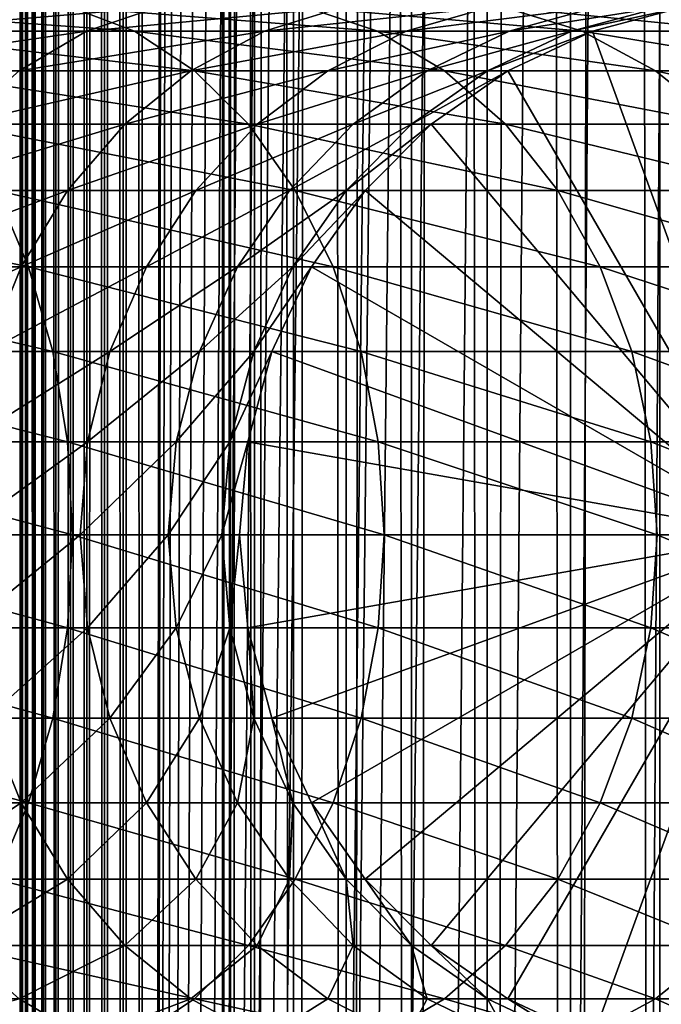
# Model space of a CAD drawing. Extents: x 0 to 650, y 0 to 1568.
# Drawn here: x 610 to 624, y 246 to 267 of the extents above; entities that cross this region are included whole.
import ezdxf

# ---------------------------------------------------------------- set-up
doc = ezdxf.new("R2010")
doc.units = 0
doc.header["$MEASUREMENT"] = 0

msp = doc.modelspace()

# ---------------------------------------------------------------- linework, layer by layer
for points in [[(610.430786, 1.500051, 63.541111), (610.430786, 1566.5, 63.541111), (610.400024, 1566.5, 63.150024)], [(610.430786, 1.500051, 63.541111), (610.400024, 1566.5, 63.150024), (610.400024, 1.500051, 63.150024)], [(610.400024, 1566.5, 38.150024), (610.400024, 1.500051, 38.150024), (610.400024, 1566.5, 63.150024)], [(610.400024, 1566.5, 63.150024), (610.400024, 1.500051, 38.150024), (610.400024, 1.500051, 63.150024)], [(610.400024, 1.500051, 38.150024), (610.400024, 1566.5, 38.150024), (610.430786, 1566.5, 37.758938)], [(610.400024, 1.500051, 38.150024), (610.430786, 1566.5, 37.758938), (610.430786, 1.500051, 37.758938)], [(610.522339, 1.500051, 63.922565), (610.522339, 1566.5, 63.922565), (610.430786, 1566.5, 63.541111)], [(610.522339, 1.500051, 63.922565), (610.430786, 1566.5, 63.541111), (610.430786, 1.500051, 63.541111)], [(610.430786, 1.500051, 37.758938), (610.430786, 1566.5, 37.758938), (610.522339, 1566.5, 37.37748)], [(610.430786, 1.500051, 37.758938), (610.522339, 1566.5, 37.37748), (610.522339, 1.500051, 37.37748)], [(610.672485, 1.500051, 64.284996), (610.672485, 1566.5, 64.284996), (610.522339, 1566.5, 63.922565)], [(610.672485, 1.500051, 64.284996), (610.522339, 1566.5, 63.922565), (610.522339, 1.500051, 63.922565)], [(610.522339, 1.500051, 37.37748), (610.522339, 1566.5, 37.37748), (610.672485, 1566.5, 37.015045)], [(610.522339, 1.500051, 37.37748), (610.672485, 1566.5, 37.015045), (610.672485, 1.500051, 37.015045)], [(610.877441, 1.500051, 64.619484), (610.877441, 1566.5, 64.619484), (610.672485, 1566.5, 64.284996)], [(610.877441, 1.500051, 64.619484), (610.672485, 1566.5, 64.284996), (610.672485, 1.500051, 64.284996)], [(610.672485, 1.500051, 37.015045), (610.672485, 1566.5, 37.015045), (610.877441, 1566.5, 36.680561)], [(610.672485, 1.500051, 37.015045), (610.877441, 1566.5, 36.680561), (610.877441, 1.500051, 36.680561)], [(611.132202, 1.500051, 64.917793), (611.132202, 1566.5, 64.917793), (610.877441, 1566.5, 64.619484)], [(611.132202, 1.500051, 64.917793), (610.877441, 1566.5, 64.619484), (610.877441, 1.500051, 64.619484)], [(610.877441, 1.500051, 36.680561), (610.877441, 1566.5, 36.680561), (611.132202, 1566.5, 36.382256)], [(610.877441, 1.500051, 36.680561), (611.132202, 1566.5, 36.382256), (611.132202, 1.500051, 36.382256)], [(611.430542, 1.500051, 65.172569), (611.430542, 1566.5, 65.172569), (611.132202, 1566.5, 64.917793)], [(611.430542, 1.500051, 65.172569), (611.132202, 1566.5, 64.917793), (611.132202, 1.500051, 64.917793)], [(611.132202, 1.500051, 36.382256), (611.132202, 1566.5, 36.382256), (611.430542, 1566.5, 36.127483)], [(611.132202, 1.500051, 36.382256), (611.430542, 1566.5, 36.127483), (611.430542, 1.500051, 36.127483)], [(611.765015, 1.500051, 65.377541), (611.765015, 1566.5, 65.377541), (611.430542, 1566.5, 65.172569)], [(611.765015, 1.500051, 65.377541), (611.430542, 1566.5, 65.172569), (611.430542, 1.500051, 65.172569)], [(611.430542, 1.500051, 36.127483), (611.430542, 1566.5, 36.127483), (611.765015, 1566.5, 35.922508)], [(611.430542, 1.500051, 36.127483), (611.765015, 1566.5, 35.922508), (611.765015, 1.500051, 35.922508)], [(612.127441, 1.500051, 65.527664), (612.127441, 1566.5, 65.527664), (611.765015, 1566.5, 65.377541)], [(612.127441, 1.500051, 65.527664), (611.765015, 1566.5, 65.377541), (611.765015, 1.500051, 65.377541)], [(611.765015, 1.500051, 35.922508), (611.765015, 1566.5, 35.922508), (612.127441, 1566.5, 35.772381)], [(611.765015, 1.500051, 35.922508), (612.127441, 1566.5, 35.772381), (612.127441, 1.500051, 35.772381)], [(612.508911, 1.500051, 65.619247), (612.508911, 1566.5, 65.619247), (612.127441, 1566.5, 65.527664)], [(612.508911, 1.500051, 65.619247), (612.127441, 1566.5, 65.527664), (612.127441, 1.500051, 65.527664)], [(612.127441, 1.500051, 35.772381), (612.127441, 1566.5, 35.772381), (612.508911, 1566.5, 35.680801)], [(612.127441, 1.500051, 35.772381), (612.508911, 1566.5, 35.680801), (612.508911, 1.500051, 35.680801)], [(612.900024, 1.500051, 65.650024), (612.900024, 1566.5, 65.650024), (612.508911, 1566.5, 65.619247)], [(612.900024, 1.500051, 65.650024), (612.508911, 1566.5, 65.619247), (612.508911, 1.500051, 65.619247)], [(612.508911, 1.500051, 35.680801), (612.508911, 1566.5, 35.680801), (612.900024, 1566.5, 35.650024)], [(612.508911, 1.500051, 35.680801), (612.900024, 1566.5, 35.650024), (612.900024, 1.500051, 35.650024)], [(612.900024, 1.500051, 65.650024), (614.900024, 1532, 65.650024), (612.900024, 1566.5, 65.650024)], [(635.400024, 1566.5, 35.650024), (635.400024, 1.500051, 35.650024), (612.900024, 1566.5, 35.650024)], [(612.900024, 1566.5, 35.650024), (635.400024, 1.500051, 35.650024), (612.900024, 1.500051, 35.650024)], [(614.714844, 1.500051, 48.765942), (614.714844, 1566.5, 48.765942), (614.549988, 1.500051, 50.650024)], [(614.549988, 1.500051, 50.650024), (614.714844, 1566.5, 48.765942), (614.549988, 1566.5, 50.650024)], [(614.549988, 1.500051, 50.650024), (614.549988, 1566.5, 50.650024), (614.714844, 1.500051, 52.534107)], [(614.714844, 1.500051, 52.534107), (614.549988, 1566.5, 50.650024), (614.714844, 1566.5, 52.534107)], [(615.204346, 1.500051, 46.939106), (615.204346, 1566.5, 46.939106), (614.714844, 1.500051, 48.765942)], [(614.714844, 1.500051, 48.765942), (615.204346, 1566.5, 46.939106), (614.714844, 1566.5, 48.765942)], [(614.714844, 1.500051, 52.534107), (614.714844, 1566.5, 52.534107), (615.204346, 1.500051, 54.360943)], [(615.204346, 1.500051, 54.360943), (614.714844, 1566.5, 52.534107), (615.204346, 1566.5, 54.360943)], [(616.003601, 1.500051, 45.225025), (616.003601, 1566.5, 45.225025), (615.204346, 1.500051, 46.939106)], [(615.204346, 1.500051, 46.939106), (616.003601, 1566.5, 45.225025), (615.204346, 1566.5, 46.939106)], [(615.204346, 1.500051, 54.360943), (615.204346, 1566.5, 54.360943), (616.003601, 1.500051, 56.075024)], [(616.003601, 1.500051, 56.075024), (615.204346, 1566.5, 54.360943), (616.003601, 1566.5, 56.075024)], [(617.08844, 1.500051, 43.675777), (617.08844, 1566.5, 43.675777), (616.003601, 1.500051, 45.225025)], [(616.003601, 1.500051, 45.225025), (617.08844, 1566.5, 43.675777), (616.003601, 1566.5, 45.225025)], [(616.003601, 1.500051, 56.075024), (616.003601, 1566.5, 56.075024), (617.08844, 1.500051, 57.624268)], [(617.08844, 1.500051, 57.624268), (616.003601, 1566.5, 56.075024), (617.08844, 1566.5, 57.624268)], [(618.425781, 1.500051, 42.338444), (618.425781, 1566.5, 42.338444), (617.08844, 1.500051, 43.675777)], [(617.08844, 1.500051, 43.675777), (618.425781, 1566.5, 42.338444), (617.08844, 1566.5, 43.675777)], [(617.08844, 1.500051, 57.624268), (617.08844, 1566.5, 57.624268), (618.425781, 1.500051, 58.961605)], [(618.425781, 1.500051, 58.961605), (617.08844, 1566.5, 57.624268), (618.425781, 1566.5, 58.961605)], [(619.974976, 1.500051, 41.253647), (619.974976, 1566.5, 41.253647), (618.425781, 1.500051, 42.338444)], [(618.425781, 1.500051, 42.338444), (619.974976, 1566.5, 41.253647), (618.425781, 1566.5, 42.338444)], [(618.425781, 1.500051, 58.961605), (618.425781, 1566.5, 58.961605), (619.974976, 1.500051, 60.046398)], [(619.974976, 1.500051, 60.046398), (618.425781, 1566.5, 58.961605), (619.974976, 1566.5, 60.046398)], [(621.689087, 1.500051, 40.454357), (621.689087, 1566.5, 40.454357), (619.974976, 1.500051, 41.253647)], [(619.974976, 1.500051, 41.253647), (621.689087, 1566.5, 40.454357), (619.974976, 1566.5, 41.253647)], [(619.974976, 1.500051, 60.046398), (619.974976, 1566.5, 60.046398), (621.689087, 1.500051, 60.845688)], [(621.689087, 1.500051, 60.845688), (619.974976, 1566.5, 60.046398), (621.689087, 1566.5, 60.845688)], [(623.51593, 1.500051, 39.964859), (623.51593, 1566.5, 39.964859), (621.689087, 1.500051, 40.454357)], [(621.689087, 1.500051, 40.454357), (623.51593, 1566.5, 39.964859), (621.689087, 1566.5, 40.454357)], [(621.689087, 1.500051, 60.845688), (621.689087, 1566.5, 60.845688), (623.51593, 1.500051, 61.335186)], [(623.51593, 1.500051, 61.335186), (621.689087, 1566.5, 60.845688), (623.51593, 1566.5, 61.335186)], [(625.400024, 1.500051, 39.800022), (625.400024, 1566.5, 39.800022), (623.51593, 1.500051, 39.964859)], [(623.51593, 1.500051, 39.964859), (625.400024, 1566.5, 39.800022), (623.51593, 1566.5, 39.964859)], [(623.51593, 1.500051, 61.335186), (623.51593, 1566.5, 61.335186), (625.400024, 1.500051, 61.500023)], [(625.400024, 1.500051, 61.500023), (623.51593, 1566.5, 61.335186), (625.400024, 1566.5, 61.500023)], [(612.900024, 1.500051, 65.650024), (615.067139, 1530.089844, 65.650024), (614.900024, 1532, 65.650024)], [(615.563354, 1528.237793, 65.650024), (615.067139, 1530.089844, 65.650024), (612.900024, 1.500051, 65.650024)], [(612.900024, 1.500051, 65.650024), (616.373718, 1526.5, 65.650024), (615.563354, 1528.237793, 65.650024)], [(612.900024, 1.500051, 65.650024), (617.473511, 1524.929321, 65.650024), (616.373718, 1526.5, 65.650024)], [(618.829346, 1523.573486, 65.650024), (617.473511, 1524.929321, 65.650024), (612.900024, 1.500051, 65.650024)], [(612.900024, 1.500051, 65.650024), (620.400024, 1522.473755, 65.650024), (618.829346, 1523.573486, 65.650024)], [(612.900024, 1.500051, 65.650024), (631.400024, 1522.473755, 65.650024), (629.662231, 1521.66333, 65.650024)], [(612.900024, 1.500051, 65.650024), (622.137756, 1521.66333, 65.650024), (620.400024, 1522.473755, 65.650024)], [(612.900024, 1.500051, 65.650024), (614.900024, 36.000053, 65.650024), (631.400024, 1522.473755, 65.650024)], [(631.400024, 1522.473755, 65.650024), (614.900024, 36.000053, 65.650024), (615.067139, 37.910145, 65.650024)], [(631.400024, 1522.473755, 65.650024), (615.067139, 37.910145, 65.650024), (615.563354, 39.76218, 65.650024)], [(615.563354, 39.76218, 65.650024), (616.373718, 41.500015, 65.650024), (631.400024, 1522.473755, 65.650024)], [(616.373718, 41.500015, 65.650024), (617.473511, 43.070717, 65.650024), (631.400024, 1522.473755, 65.650024)], [(631.400024, 1522.473755, 65.650024), (617.473511, 43.070717, 65.650024), (618.829346, 44.426483, 65.650024)], [(631.400024, 1522.473755, 65.650024), (618.829346, 44.426483, 65.650024), (620.400024, 45.526306, 65.650024)], [(620.400024, 45.526306, 65.650024), (622.137756, 46.336575, 65.650024), (631.400024, 1522.473755, 65.650024)], [(631.400024, 1522.473755, 65.650024), (622.137756, 46.336575, 65.650024), (623.989868, 46.83284, 65.650024)], [(629.662231, 1521.66333, 65.650024), (627.81012, 1521.167114, 65.650024), (612.900024, 1.500051, 65.650024)], [(623.989868, 1521.167114, 65.650024), (622.137756, 1521.66333, 65.650024), (612.900024, 1.500051, 65.650024)], [(612.900024, 1.500051, 65.650024), (627.81012, 1521.167114, 65.650024), (625.900024, 1521, 65.650024)], [(612.900024, 1.500051, 65.650024), (625.900024, 1521, 65.650024), (623.989868, 1521.167114, 65.650024)], [(611.434448, 266.832886, 132.184448), (605.935913, 266.832886, 137.006516), (612.74408, 266.336609, 133.49408)], [(612.74408, 266.336609, 133.49408), (605.935913, 266.832886, 137.006516), (607.063416, 266.336609, 138.475876)], [(611.756287, 266.336609, 123.232841), (607.423462, 266.336609, 128.173492), (613.225708, 266.832886, 124.360329)], [(613.225708, 266.832886, 124.360329), (607.423462, 266.336609, 128.173492), (608.733093, 266.832886, 129.483124)], [(616.256531, 266.832886, 126.685951), (611.434448, 266.832886, 132.184448), (617.72583, 266.336609, 127.813438)], [(617.72583, 266.336609, 127.813438), (611.434448, 266.832886, 132.184448), (612.74408, 266.336609, 133.49408)], [(615.407227, 266.336609, 117.768913), (611.756287, 266.336609, 123.232841), (617.011169, 266.832886, 118.694962)], [(617.011169, 266.832886, 118.694962), (611.756287, 266.336609, 123.232841), (613.225708, 266.832886, 124.360329)], [(618.31366, 266.336609, 111.875191), (615.407227, 266.336609, 117.768913), (620.02478, 266.832886, 112.583954)], [(620.02478, 266.832886, 112.583954), (615.407227, 266.336609, 117.768913), (617.011169, 266.832886, 118.694962)], [(620.31958, 266.832886, 120.605087), (616.256531, 266.832886, 126.685951), (621.923523, 266.336609, 121.531136)], [(621.923523, 266.336609, 121.531136), (616.256531, 266.832886, 126.685951), (617.72583, 266.336609, 127.813438)], [(620.425964, 266.336609, 105.652519), (618.31366, 266.336609, 111.875191), (622.214966, 266.832886, 106.131874)], [(622.214966, 266.832886, 106.131874), (618.31366, 266.336609, 111.875191), (620.02478, 266.832886, 112.583954)], [(623.554199, 266.832886, 114.045906), (620.31958, 266.832886, 120.605087), (625.26532, 266.336609, 114.754669)], [(625.26532, 266.336609, 114.754669), (620.31958, 266.832886, 120.605087), (621.923523, 266.336609, 121.531136)], [(621.708008, 266.336609, 99.207367), (620.425964, 266.336609, 105.652519), (623.54425, 266.832886, 99.449112)], [(623.54425, 266.832886, 99.449112), (620.425964, 266.336609, 105.652519), (622.214966, 266.832886, 106.131874)], [(622.137756, 266.336609, 92.650024), (621.708008, 266.336609, 99.207367), (623.989868, 266.832886, 92.650024)], [(623.989868, 266.832886, 92.650024), (621.708008, 266.336609, 99.207367), (623.54425, 266.832886, 99.449112)], [(622.137756, 266.336609, 64.650024), (623.989868, 266.832886, 64.650024), (625.900024, 256, 64.650024)], [(622.137756, 266.336609, 64.650024), (622.137756, 266.336609, 92.650024), (623.989868, 266.832886, 92.650024)], [(622.137756, 266.336609, 64.650024), (623.989868, 266.832886, 92.650024), (623.989868, 266.832886, 64.650024)], [(610.377625, 265.526276, 122.174957), (606.194641, 265.526276, 126.944702), (611.756287, 266.336609, 123.232841)], [(611.756287, 266.336609, 123.232841), (606.194641, 265.526276, 126.944702), (607.423462, 266.336609, 128.173492)], [(612.74408, 266.336609, 133.49408), (607.063416, 266.336609, 138.475876), (613.9729, 265.526276, 134.72287)], [(613.9729, 265.526276, 134.72287), (607.063416, 266.336609, 138.475876), (608.121338, 265.526276, 139.854538)], [(613.902222, 265.526276, 116.900024), (610.377625, 265.526276, 122.174957), (615.407227, 266.336609, 117.768913)], [(615.407227, 266.336609, 117.768913), (610.377625, 265.526276, 122.174957), (611.756287, 266.336609, 123.232841)], [(617.72583, 266.336609, 127.813438), (612.74408, 266.336609, 133.49408), (619.104553, 265.526276, 128.871338)], [(619.104553, 265.526276, 128.871338), (612.74408, 266.336609, 133.49408), (613.9729, 265.526276, 134.72287)], [(616.70813, 265.526276, 111.210167), (613.902222, 265.526276, 116.900024), (618.31366, 266.336609, 111.875191)], [(618.31366, 266.336609, 111.875191), (613.902222, 265.526276, 116.900024), (615.407227, 266.336609, 117.768913)], [(618.747375, 265.526276, 105.202751), (616.70813, 265.526276, 111.210167), (620.425964, 266.336609, 105.652519)], [(620.425964, 266.336609, 105.652519), (616.70813, 265.526276, 111.210167), (618.31366, 266.336609, 111.875191)], [(621.923523, 266.336609, 121.531136), (617.72583, 266.336609, 127.813438), (623.428528, 265.526276, 122.400024)], [(623.428528, 265.526276, 122.400024), (617.72583, 266.336609, 127.813438), (619.104553, 265.526276, 128.871338)], [(619.985107, 265.526276, 98.980545), (618.747375, 265.526276, 105.202751), (621.708008, 266.336609, 99.207367)], [(621.708008, 266.336609, 99.207367), (618.747375, 265.526276, 105.202751), (620.425964, 266.336609, 105.652519)], [(620.399963, 265.526276, 92.650024), (619.985107, 265.526276, 98.980545), (622.137756, 266.336609, 92.650024)], [(622.137756, 266.336609, 92.650024), (619.985107, 265.526276, 98.980545), (621.708008, 266.336609, 99.207367)], [(625.900024, 256, 64.650024), (620.399963, 265.526276, 64.650024), (622.137756, 266.336609, 64.650024)], [(620.399963, 265.526276, 64.650024), (620.399963, 265.526276, 92.650024), (622.137756, 266.336609, 92.650024)], [(620.399963, 265.526276, 64.650024), (622.137756, 266.336609, 92.650024), (622.137756, 266.336609, 64.650024)], [(625.26532, 266.336609, 114.754669), (621.923523, 266.336609, 121.531136), (626.87085, 265.526276, 115.419685)], [(626.87085, 265.526276, 115.419685), (621.923523, 266.336609, 121.531136), (623.428528, 265.526276, 122.400024)], [(613.9729, 265.526276, 134.72287), (608.121338, 265.526276, 139.854538), (615.083496, 264.426483, 135.833511)], [(615.083496, 264.426483, 135.833511), (608.121338, 265.526276, 139.854538), (609.077515, 264.426483, 141.100647)], [(612.541992, 264.426483, 116.114693), (609.131531, 264.426483, 121.218796), (613.902222, 265.526276, 116.900024)], [(613.902222, 265.526276, 116.900024), (609.131531, 264.426483, 121.218796), (610.377625, 265.526276, 122.174957)], [(615.25708, 264.426483, 110.6091), (612.541992, 264.426483, 116.114693), (616.70813, 265.526276, 111.210167)], [(616.70813, 265.526276, 111.210167), (612.541992, 264.426483, 116.114693), (613.902222, 265.526276, 116.900024)], [(619.104553, 265.526276, 128.871338), (613.9729, 265.526276, 134.72287), (620.350647, 264.426483, 129.827484)], [(620.350647, 264.426483, 129.827484), (613.9729, 265.526276, 134.72287), (615.083496, 264.426483, 135.833511)], [(617.230286, 264.426483, 104.796227), (615.25708, 264.426483, 110.6091), (618.747375, 265.526276, 105.202751)], [(618.747375, 265.526276, 105.202751), (615.25708, 264.426483, 110.6091), (616.70813, 265.526276, 111.210167)], [(618.427856, 264.426483, 98.775528), (617.230286, 264.426483, 104.796227), (619.985107, 265.526276, 98.980545)], [(619.985107, 265.526276, 98.980545), (617.230286, 264.426483, 104.796227), (618.747375, 265.526276, 105.202751)], [(618.829346, 264.426483, 92.650024), (618.427856, 264.426483, 98.775528), (620.399963, 265.526276, 92.650024)], [(620.399963, 265.526276, 92.650024), (618.427856, 264.426483, 98.775528), (619.985107, 265.526276, 98.980545)], [(625.900024, 256, 64.650024), (618.829346, 264.426483, 64.650024), (620.399963, 265.526276, 64.650024)], [(618.829346, 264.426483, 64.650024), (618.829346, 264.426483, 92.650024), (620.399963, 265.526276, 92.650024)], [(618.829346, 264.426483, 64.650024), (620.399963, 265.526276, 92.650024), (620.399963, 265.526276, 64.650024)], [(623.428528, 265.526276, 122.400024), (619.104553, 265.526276, 128.871338), (624.788757, 264.426483, 123.185356)], [(624.788757, 264.426483, 123.185356), (619.104553, 265.526276, 128.871338), (620.350647, 264.426483, 129.827484)], [(626.87085, 265.526276, 115.419685), (623.428528, 265.526276, 122.400024), (628.321899, 264.426483, 116.02076)], [(628.321899, 264.426483, 116.02076), (623.428528, 265.526276, 122.400024), (624.788757, 264.426483, 123.185356)], [(611.367798, 263.070679, 115.436783), (608.055847, 263.070679, 120.393417), (612.541992, 264.426483, 116.114693)], [(612.541992, 264.426483, 116.114693), (608.055847, 263.070679, 120.393417), (609.131531, 264.426483, 121.218796)], [(615.083496, 264.426483, 135.833511), (609.077515, 264.426483, 141.100647), (616.042175, 263.070679, 136.792221)], [(616.042175, 263.070679, 136.792221), (609.077515, 264.426483, 141.100647), (609.902832, 263.070679, 142.176285)], [(614.004395, 263.070679, 110.090248), (611.367798, 263.070679, 115.436783), (615.25708, 264.426483, 110.6091)], [(615.25708, 264.426483, 110.6091), (611.367798, 263.070679, 115.436783), (612.541992, 264.426483, 116.114693)], [(615.920654, 263.070679, 104.44532), (614.004395, 263.070679, 110.090248), (617.230286, 264.426483, 104.796227)], [(617.230286, 264.426483, 104.796227), (614.004395, 263.070679, 110.090248), (615.25708, 264.426483, 110.6091)], [(620.350647, 264.426483, 129.827484), (615.083496, 264.426483, 135.833511), (621.42627, 263.070679, 130.652863)], [(621.42627, 263.070679, 130.652863), (615.083496, 264.426483, 135.833511), (616.042175, 263.070679, 136.792221)], [(617.083618, 263.070679, 98.598564), (615.920654, 263.070679, 104.44532), (618.427856, 264.426483, 98.775528)], [(618.427856, 264.426483, 98.775528), (615.920654, 263.070679, 104.44532), (617.230286, 264.426483, 104.796227)], [(617.473511, 263.070679, 92.650024), (617.083618, 263.070679, 98.598564), (618.829346, 264.426483, 92.650024)], [(618.829346, 264.426483, 92.650024), (617.083618, 263.070679, 98.598564), (618.427856, 264.426483, 98.775528)], [(617.473511, 263.070679, 64.650024), (618.829346, 264.426483, 64.650024), (625.900024, 256, 64.650024)], [(617.473511, 263.070679, 64.650024), (617.473511, 263.070679, 92.650024), (618.829346, 264.426483, 92.650024)], [(617.473511, 263.070679, 64.650024), (618.829346, 264.426483, 92.650024), (618.829346, 264.426483, 64.650024)], [(624.788757, 264.426483, 123.185356), (620.350647, 264.426483, 129.827484), (625.962952, 263.070679, 123.863266)], [(625.962952, 263.070679, 123.863266), (620.350647, 264.426483, 129.827484), (621.42627, 263.070679, 130.652863)], [(609.902832, 263.070679, 142.176285), (603.11322, 263.070679, 146.712952), (610.572327, 261.5, 143.048813)], [(610.572327, 261.5, 143.048813), (603.11322, 263.070679, 146.712952), (603.663147, 261.5, 147.665405)], [(610.415405, 261.5, 114.886879), (607.18335, 261.5, 119.723907), (611.367798, 263.070679, 115.436783)], [(611.367798, 263.070679, 115.436783), (607.18335, 261.5, 119.723907), (608.055847, 263.070679, 120.393417)], [(616.042175, 263.070679, 136.792221), (609.902832, 263.070679, 142.176285), (616.819824, 261.5, 137.569885)], [(616.819824, 261.5, 137.569885), (609.902832, 263.070679, 142.176285), (610.572327, 261.5, 143.048813)], [(612.988342, 261.5, 109.66938), (610.415405, 261.5, 114.886879), (614.004395, 263.070679, 110.090248)], [(614.004395, 263.070679, 110.090248), (610.415405, 261.5, 114.886879), (611.367798, 263.070679, 115.436783)], [(614.858337, 261.5, 104.160667), (612.988342, 261.5, 109.66938), (615.920654, 263.070679, 104.44532)], [(615.920654, 263.070679, 104.44532), (612.988342, 261.5, 109.66938), (614.004395, 263.070679, 110.090248)], [(615.993225, 261.5, 98.455009), (614.858337, 261.5, 104.160667), (617.083618, 263.070679, 98.598564)], [(617.083618, 263.070679, 98.598564), (614.858337, 261.5, 104.160667), (615.920654, 263.070679, 104.44532)], [(616.373718, 261.5, 92.650024), (615.993225, 261.5, 98.455009), (617.473511, 263.070679, 92.650024)], [(617.473511, 263.070679, 92.650024), (615.993225, 261.5, 98.455009), (617.083618, 263.070679, 98.598564)], [(621.42627, 263.070679, 130.652863), (616.042175, 263.070679, 136.792221), (622.298767, 261.5, 131.322372)], [(622.298767, 261.5, 131.322372), (616.042175, 263.070679, 136.792221), (616.819824, 261.5, 137.569885)], [(625.900024, 256, 64.650024), (616.373718, 261.5, 64.650024), (617.473511, 263.070679, 64.650024)], [(616.373718, 261.5, 64.650024), (616.373718, 261.5, 92.650024), (617.473511, 263.070679, 92.650024)], [(616.373718, 261.5, 64.650024), (617.473511, 263.070679, 92.650024), (617.473511, 263.070679, 64.650024)], [(625.962952, 263.070679, 123.863266), (621.42627, 263.070679, 130.652863), (626.915344, 261.5, 124.413162)], [(626.915344, 261.5, 124.413162), (621.42627, 263.070679, 130.652863), (622.298767, 261.5, 131.322372)], [(610.572327, 261.5, 143.048813), (603.663147, 261.5, 147.665405), (611.065674, 259.762207, 143.691696)], [(611.065674, 259.762207, 143.691696), (603.663147, 261.5, 147.665405), (604.068298, 259.762207, 148.367172)], [(609.713623, 259.762207, 114.481712), (606.540466, 259.762207, 119.230606), (610.415405, 261.5, 114.886879)], [(610.415405, 261.5, 114.886879), (606.540466, 259.762207, 119.230606), (607.18335, 261.5, 119.723907)], [(612.239685, 259.762207, 109.359276), (609.713623, 259.762207, 114.481712), (612.988342, 261.5, 109.66938)], [(612.988342, 261.5, 109.66938), (609.713623, 259.762207, 114.481712), (610.415405, 261.5, 114.886879)], [(616.819824, 261.5, 137.569885), (610.572327, 261.5, 143.048813), (617.392883, 259.762207, 138.142883)], [(617.392883, 259.762207, 138.142883), (610.572327, 261.5, 143.048813), (611.065674, 259.762207, 143.691696)], [(614.075562, 259.762207, 103.950935), (612.239685, 259.762207, 109.359276), (614.858337, 261.5, 104.160667)], [(614.858337, 261.5, 104.160667), (612.239685, 259.762207, 109.359276), (612.988342, 261.5, 109.66938)], [(615.189819, 259.762207, 98.349236), (614.075562, 259.762207, 103.950935), (615.993225, 261.5, 98.455009)], [(615.993225, 261.5, 98.455009), (614.075562, 259.762207, 103.950935), (614.858337, 261.5, 104.160667)], [(615.563354, 259.762207, 92.650024), (615.189819, 259.762207, 98.349236), (616.373718, 261.5, 92.650024)], [(616.373718, 261.5, 92.650024), (615.189819, 259.762207, 98.349236), (615.993225, 261.5, 98.455009)], [(625.900024, 256, 64.650024), (615.563354, 259.762207, 64.650024), (616.373718, 261.5, 64.650024)], [(615.563354, 259.762207, 64.650024), (615.563354, 259.762207, 92.650024), (616.373718, 261.5, 92.650024)], [(615.563354, 259.762207, 64.650024), (616.373718, 261.5, 92.650024), (616.373718, 261.5, 64.650024)], [(622.298767, 261.5, 131.322372), (616.819824, 261.5, 137.569885), (622.94165, 259.762207, 131.815674)], [(622.94165, 259.762207, 131.815674), (616.819824, 261.5, 137.569885), (617.392883, 259.762207, 138.142883)], [(626.915344, 261.5, 124.413162), (622.298767, 261.5, 131.322372), (627.617188, 259.762207, 124.818336)], [(627.617188, 259.762207, 124.818336), (622.298767, 261.5, 131.322372), (622.94165, 259.762207, 131.815674)], [(611.065674, 259.762207, 143.691696), (604.068298, 259.762207, 148.367172), (611.367737, 257.910126, 144.085403)], [(611.367737, 257.910126, 144.085403), (604.068298, 259.762207, 148.367172), (604.316467, 257.910126, 148.796951)], [(611.781189, 257.910126, 109.169365), (609.283813, 257.910126, 114.233582), (612.239685, 259.762207, 109.359276)], [(612.239685, 259.762207, 109.359276), (609.283813, 257.910126, 114.233582), (609.713623, 259.762207, 114.481712)], [(617.392883, 259.762207, 138.142883), (611.065674, 259.762207, 143.691696), (617.743774, 257.910126, 138.49379)], [(617.743774, 257.910126, 138.49379), (611.065674, 259.762207, 143.691696), (611.367737, 257.910126, 144.085403)], [(613.596252, 257.910126, 103.822495), (611.781189, 257.910126, 109.169365), (614.075562, 259.762207, 103.950935)], [(614.075562, 259.762207, 103.950935), (611.781189, 257.910126, 109.169365), (612.239685, 259.762207, 109.359276)], [(614.697815, 257.910126, 98.284462), (613.596252, 257.910126, 103.822495), (615.189819, 259.762207, 98.349236)], [(615.189819, 259.762207, 98.349236), (613.596252, 257.910126, 103.822495), (614.075562, 259.762207, 103.950935)], [(615.067078, 257.910126, 92.650024), (614.697815, 257.910126, 98.284462), (615.563354, 259.762207, 92.650024)], [(615.563354, 259.762207, 92.650024), (614.697815, 257.910126, 98.284462), (615.189819, 259.762207, 98.349236)], [(615.067078, 257.910126, 64.650024), (615.563354, 259.762207, 64.650024), (625.900024, 256, 64.650024)], [(615.067078, 257.910126, 64.650024), (615.067078, 257.910126, 92.650024), (615.563354, 259.762207, 92.650024)], [(615.067078, 257.910126, 64.650024), (615.563354, 259.762207, 92.650024), (615.563354, 259.762207, 64.650024)], [(622.94165, 259.762207, 131.815674), (617.392883, 259.762207, 138.142883), (623.335388, 257.910126, 132.117783)], [(623.335388, 257.910126, 132.117783), (617.392883, 259.762207, 138.142883), (617.743774, 257.910126, 138.49379)], [(627.617188, 259.762207, 124.818336), (622.94165, 259.762207, 131.815674), (628.046936, 257.910126, 125.066467)], [(628.046936, 257.910126, 125.066467), (622.94165, 259.762207, 131.815674), (623.335388, 257.910126, 132.117783)], [(611.367737, 257.910126, 144.085403), (604.316467, 257.910126, 148.796951), (611.469482, 256, 144.217987)], [(611.469482, 256, 144.217987), (604.316467, 257.910126, 148.796951), (604.400024, 256, 148.941681)], [(611.626831, 256, 109.105408), (609.139038, 256, 114.150024), (611.781189, 257.910126, 109.169365)], [(611.781189, 257.910126, 109.169365), (609.139038, 256, 114.150024), (609.283813, 257.910126, 114.233582)], [(617.743774, 257.910126, 138.49379), (611.367737, 257.910126, 144.085403), (617.861938, 256, 138.611969)], [(617.861938, 256, 138.611969), (611.367737, 257.910126, 144.085403), (611.469482, 256, 144.217987)], [(613.434814, 256, 103.779243), (611.626831, 256, 109.105408), (613.596252, 257.910126, 103.822495)], [(613.596252, 257.910126, 103.822495), (611.626831, 256, 109.105408), (611.781189, 257.910126, 109.169365)], [(614.532166, 256, 98.26265), (613.434814, 256, 103.779243), (614.697815, 257.910126, 98.284462)], [(614.697815, 257.910126, 98.284462), (613.434814, 256, 103.779243), (613.596252, 257.910126, 103.822495)], [(614.899963, 256, 92.650024), (614.532166, 256, 98.26265), (615.067078, 257.910126, 92.650024)], [(615.067078, 257.910126, 92.650024), (614.532166, 256, 98.26265), (614.697815, 257.910126, 98.284462)], [(625.900024, 256, 64.650024), (614.899963, 256, 64.650024), (615.067078, 257.910126, 64.650024)], [(614.899963, 256, 64.650024), (615.067078, 257.910126, 92.650024), (615.067078, 257.910126, 64.650024)], [(614.899963, 256, 64.650024), (614.899963, 256, 92.650024), (615.067078, 257.910126, 92.650024)], [(623.335388, 257.910126, 132.117783), (617.743774, 257.910126, 138.49379), (623.467957, 256, 132.219513)], [(623.467957, 256, 132.219513), (617.743774, 257.910126, 138.49379), (617.861938, 256, 138.611969)], [(628.046936, 257.910126, 125.066467), (623.335388, 257.910126, 132.117783), (628.19165, 256, 125.150024)], [(628.19165, 256, 125.150024), (623.335388, 257.910126, 132.117783), (623.467957, 256, 132.219513)], [(611.367737, 254.089874, 144.085403), (604.400024, 256, 148.941681), (604.316467, 254.089874, 148.796951)], [(611.469482, 256, 144.217987), (604.400024, 256, 148.941681), (611.367737, 254.089874, 144.085403)], [(611.626831, 256, 109.105408), (609.283813, 254.089874, 114.233582), (609.139038, 256, 114.150024)], [(611.781189, 254.089874, 109.169365), (609.283813, 254.089874, 114.233582), (611.626831, 256, 109.105408)], [(617.743774, 254.089874, 138.49379), (611.469482, 256, 144.217987), (611.367737, 254.089874, 144.085403)], [(617.861938, 256, 138.611969), (611.469482, 256, 144.217987), (617.743774, 254.089874, 138.49379)], [(613.434814, 256, 103.779243), (611.781189, 254.089874, 109.169365), (611.626831, 256, 109.105408)], [(613.596252, 254.089874, 103.822495), (611.781189, 254.089874, 109.169365), (613.434814, 256, 103.779243)], [(614.532166, 256, 98.26265), (613.596252, 254.089874, 103.822495), (613.434814, 256, 103.779243)], [(614.697815, 254.089874, 98.284462), (613.596252, 254.089874, 103.822495), (614.532166, 256, 98.26265)], [(614.899963, 256, 92.650024), (614.697815, 254.089874, 98.284462), (614.532166, 256, 98.26265)], [(615.067078, 254.089874, 92.650024), (614.697815, 254.089874, 98.284462), (614.899963, 256, 92.650024)], [(625.900024, 256, 64.650024), (615.067078, 254.089874, 64.650024), (614.899963, 256, 64.650024)], [(615.067078, 254.089874, 64.650024), (615.067078, 254.089874, 92.650024), (614.899963, 256, 92.650024)], [(615.067078, 254.089874, 64.650024), (614.899963, 256, 92.650024), (614.899963, 256, 64.650024)], [(615.563354, 252.237778, 64.650024), (615.067078, 254.089874, 64.650024), (625.900024, 256, 64.650024)], [(625.900024, 256, 64.650024), (616.373718, 250.5, 64.650024), (615.563354, 252.237778, 64.650024)], [(625.900024, 256, 64.650024), (617.473511, 248.929337, 64.650024), (616.373718, 250.5, 64.650024)], [(618.829346, 247.573517, 64.650024), (617.473511, 248.929337, 64.650024), (625.900024, 256, 64.650024)], [(623.335388, 254.089874, 132.117783), (617.861938, 256, 138.611969), (617.743774, 254.089874, 138.49379)], [(623.467957, 256, 132.219513), (617.861938, 256, 138.611969), (623.335388, 254.089874, 132.117783)], [(625.900024, 256, 64.650024), (620.399963, 246.473724, 64.650024), (618.829346, 247.573517, 64.650024)], [(625.900024, 256, 64.650024), (622.137756, 245.663376, 64.650024), (620.399963, 246.473724, 64.650024)], [(623.989868, 245.167114, 64.650024), (622.137756, 245.663376, 64.650024), (625.900024, 256, 64.650024)], [(628.046936, 254.089874, 125.066467), (623.467957, 256, 132.219513), (623.335388, 254.089874, 132.117783)], [(628.19165, 256, 125.150024), (623.467957, 256, 132.219513), (628.046936, 254.089874, 125.066467)], [(611.065674, 252.237778, 143.691696), (604.316467, 254.089874, 148.796951), (604.068298, 252.237778, 148.367172)], [(611.367737, 254.089874, 144.085403), (604.316467, 254.089874, 148.796951), (611.065674, 252.237778, 143.691696)], [(611.781189, 254.089874, 109.169365), (609.713623, 252.237778, 114.481712), (609.283813, 254.089874, 114.233582)], [(612.239685, 252.237778, 109.359276), (609.713623, 252.237778, 114.481712), (611.781189, 254.089874, 109.169365)], [(617.392883, 252.237778, 138.142883), (611.367737, 254.089874, 144.085403), (611.065674, 252.237778, 143.691696)], [(617.743774, 254.089874, 138.49379), (611.367737, 254.089874, 144.085403), (617.392883, 252.237778, 138.142883)], [(613.596252, 254.089874, 103.822495), (612.239685, 252.237778, 109.359276), (611.781189, 254.089874, 109.169365)], [(614.075562, 252.237778, 103.950935), (612.239685, 252.237778, 109.359276), (613.596252, 254.089874, 103.822495)], [(614.697815, 254.089874, 98.284462), (614.075562, 252.237778, 103.950935), (613.596252, 254.089874, 103.822495)], [(615.189819, 252.237778, 98.349236), (614.075562, 252.237778, 103.950935), (614.697815, 254.089874, 98.284462)], [(615.067078, 254.089874, 92.650024), (615.189819, 252.237778, 98.349236), (614.697815, 254.089874, 98.284462)], [(615.563354, 252.237778, 92.650024), (615.189819, 252.237778, 98.349236), (615.067078, 254.089874, 92.650024)], [(615.563354, 252.237778, 64.650024), (615.563354, 252.237778, 92.650024), (615.067078, 254.089874, 92.650024)], [(615.563354, 252.237778, 64.650024), (615.067078, 254.089874, 92.650024), (615.067078, 254.089874, 64.650024)], [(622.94165, 252.237778, 131.815674), (617.743774, 254.089874, 138.49379), (617.392883, 252.237778, 138.142883)], [(623.335388, 254.089874, 132.117783), (617.743774, 254.089874, 138.49379), (622.94165, 252.237778, 131.815674)], [(627.617188, 252.237778, 124.818336), (623.335388, 254.089874, 132.117783), (622.94165, 252.237778, 131.815674)], [(628.046936, 254.089874, 125.066467), (623.335388, 254.089874, 132.117783), (627.617188, 252.237778, 124.818336)], [(610.572327, 250.5, 143.048813), (604.068298, 252.237778, 148.367172), (603.663147, 250.5, 147.665405)], [(611.065674, 252.237778, 143.691696), (604.068298, 252.237778, 148.367172), (610.572327, 250.5, 143.048813)], [(610.415405, 250.5, 114.886879), (607.18335, 250.5, 119.723907), (609.713623, 252.237778, 114.481712)], [(612.239685, 252.237778, 109.359276), (610.415405, 250.5, 114.886879), (609.713623, 252.237778, 114.481712)], [(612.988342, 250.5, 109.66938), (610.415405, 250.5, 114.886879), (612.239685, 252.237778, 109.359276)], [(616.819824, 250.5, 137.569885), (611.065674, 252.237778, 143.691696), (610.572327, 250.5, 143.048813)], [(617.392883, 252.237778, 138.142883), (611.065674, 252.237778, 143.691696), (616.819824, 250.5, 137.569885)], [(614.075562, 252.237778, 103.950935), (612.988342, 250.5, 109.66938), (612.239685, 252.237778, 109.359276)], [(614.858337, 250.5, 104.160667), (612.988342, 250.5, 109.66938), (614.075562, 252.237778, 103.950935)], [(615.189819, 252.237778, 98.349236), (614.858337, 250.5, 104.160667), (614.075562, 252.237778, 103.950935)], [(615.993225, 250.5, 98.455009), (614.858337, 250.5, 104.160667), (615.189819, 252.237778, 98.349236)], [(615.563354, 252.237778, 92.650024), (615.993225, 250.5, 98.455009), (615.189819, 252.237778, 98.349236)], [(616.373718, 250.5, 92.650024), (615.993225, 250.5, 98.455009), (615.563354, 252.237778, 92.650024)], [(616.373718, 250.5, 64.650024), (616.373718, 250.5, 92.650024), (615.563354, 252.237778, 92.650024)], [(616.373718, 250.5, 64.650024), (615.563354, 252.237778, 92.650024), (615.563354, 252.237778, 64.650024)], [(622.298767, 250.5, 131.322372), (617.392883, 252.237778, 138.142883), (616.819824, 250.5, 137.569885)], [(622.94165, 252.237778, 131.815674), (617.392883, 252.237778, 138.142883), (622.298767, 250.5, 131.322372)], [(626.915344, 250.5, 124.413162), (622.94165, 252.237778, 131.815674), (622.298767, 250.5, 131.322372)], [(627.617188, 252.237778, 124.818336), (622.94165, 252.237778, 131.815674), (626.915344, 250.5, 124.413162)], [(610.572327, 250.5, 143.048813), (603.663147, 250.5, 147.665405), (609.902832, 248.929337, 142.176285)], [(610.415405, 250.5, 114.886879), (608.055847, 248.929337, 120.393417), (607.18335, 250.5, 119.723907)], [(611.367798, 248.929337, 115.436783), (608.055847, 248.929337, 120.393417), (610.415405, 250.5, 114.886879)], [(616.042175, 248.929337, 136.792221), (610.572327, 250.5, 143.048813), (609.902832, 248.929337, 142.176285)], [(612.988342, 250.5, 109.66938), (611.367798, 248.929337, 115.436783), (610.415405, 250.5, 114.886879)], [(616.819824, 250.5, 137.569885), (610.572327, 250.5, 143.048813), (616.042175, 248.929337, 136.792221)], [(614.004395, 248.929337, 110.090248), (611.367798, 248.929337, 115.436783), (612.988342, 250.5, 109.66938)], [(614.858337, 250.5, 104.160667), (614.004395, 248.929337, 110.090248), (612.988342, 250.5, 109.66938)], [(615.920654, 248.929337, 104.44532), (614.004395, 248.929337, 110.090248), (614.858337, 250.5, 104.160667)], [(615.993225, 250.5, 98.455009), (615.920654, 248.929337, 104.44532), (614.858337, 250.5, 104.160667)], [(617.083618, 248.929337, 98.598564), (615.920654, 248.929337, 104.44532), (615.993225, 250.5, 98.455009)], [(616.373718, 250.5, 92.650024), (617.083618, 248.929337, 98.598564), (615.993225, 250.5, 98.455009)], [(621.42627, 248.929337, 130.652863), (616.819824, 250.5, 137.569885), (616.042175, 248.929337, 136.792221)], [(617.473511, 248.929337, 92.650024), (617.083618, 248.929337, 98.598564), (616.373718, 250.5, 92.650024)], [(617.473511, 248.929337, 64.650024), (617.473511, 248.929337, 92.650024), (616.373718, 250.5, 92.650024)], [(617.473511, 248.929337, 64.650024), (616.373718, 250.5, 92.650024), (616.373718, 250.5, 64.650024)], [(622.298767, 250.5, 131.322372), (616.819824, 250.5, 137.569885), (621.42627, 248.929337, 130.652863)], [(625.962952, 248.929337, 123.863266), (622.298767, 250.5, 131.322372), (621.42627, 248.929337, 130.652863)], [(626.915344, 250.5, 124.413162), (622.298767, 250.5, 131.322372), (625.962952, 248.929337, 123.863266)], [(611.367798, 248.929337, 115.436783), (609.131531, 247.573517, 121.218796), (608.055847, 248.929337, 120.393417)], [(615.083496, 247.573517, 135.833511), (609.902832, 248.929337, 142.176285), (609.077515, 247.573517, 141.100647)], [(612.541992, 247.573517, 116.114693), (609.131531, 247.573517, 121.218796), (611.367798, 248.929337, 115.436783)], [(616.042175, 248.929337, 136.792221), (609.902832, 248.929337, 142.176285), (615.083496, 247.573517, 135.833511)], [(614.004395, 248.929337, 110.090248), (612.541992, 247.573517, 116.114693), (611.367798, 248.929337, 115.436783)], [(615.25708, 247.573517, 110.6091), (612.541992, 247.573517, 116.114693), (614.004395, 248.929337, 110.090248)], [(615.920654, 248.929337, 104.44532), (615.25708, 247.573517, 110.6091), (614.004395, 248.929337, 110.090248)], [(620.350647, 247.573517, 129.827484), (616.042175, 248.929337, 136.792221), (615.083496, 247.573517, 135.833511)], [(617.230286, 247.573517, 104.796227), (615.25708, 247.573517, 110.6091), (615.920654, 248.929337, 104.44532)], [(617.083618, 248.929337, 98.598564), (617.230286, 247.573517, 104.796227), (615.920654, 248.929337, 104.44532)], [(621.42627, 248.929337, 130.652863), (616.042175, 248.929337, 136.792221), (620.350647, 247.573517, 129.827484)], [(617.473511, 248.929337, 92.650024), (618.427856, 247.573517, 98.775528), (617.083618, 248.929337, 98.598564)], [(618.427856, 247.573517, 98.775528), (617.230286, 247.573517, 104.796227), (617.083618, 248.929337, 98.598564)], [(618.829346, 247.573517, 92.650024), (618.427856, 247.573517, 98.775528), (617.473511, 248.929337, 92.650024)], [(618.829346, 247.573517, 64.650024), (618.829346, 247.573517, 92.650024), (617.473511, 248.929337, 92.650024)], [(618.829346, 247.573517, 64.650024), (617.473511, 248.929337, 92.650024), (617.473511, 248.929337, 64.650024)], [(624.788757, 247.573517, 123.185356), (621.42627, 248.929337, 130.652863), (620.350647, 247.573517, 129.827484)], [(625.962952, 248.929337, 123.863266), (621.42627, 248.929337, 130.652863), (624.788757, 247.573517, 123.185356)], [(613.9729, 246.473724, 134.72287), (609.077515, 247.573517, 141.100647), (608.121338, 246.473724, 139.854538)], [(615.083496, 247.573517, 135.833511), (609.077515, 247.573517, 141.100647), (613.9729, 246.473724, 134.72287)], [(612.541992, 247.573517, 116.114693), (610.377625, 246.473724, 122.174957), (609.131531, 247.573517, 121.218796)], [(613.902222, 246.473724, 116.900024), (610.377625, 246.473724, 122.174957), (612.541992, 247.573517, 116.114693)], [(615.25708, 247.573517, 110.6091), (613.902222, 246.473724, 116.900024), (612.541992, 247.573517, 116.114693)], [(616.70813, 246.473724, 111.210167), (613.902222, 246.473724, 116.900024), (615.25708, 247.573517, 110.6091)], [(619.104553, 246.473724, 128.871338), (615.083496, 247.573517, 135.833511), (613.9729, 246.473724, 134.72287)], [(620.350647, 247.573517, 129.827484), (615.083496, 247.573517, 135.833511), (619.104553, 246.473724, 128.871338)], [(617.230286, 247.573517, 104.796227), (616.70813, 246.473724, 111.210167), (615.25708, 247.573517, 110.6091)], [(618.747375, 246.473724, 105.202751), (616.70813, 246.473724, 111.210167), (617.230286, 247.573517, 104.796227)], [(618.427856, 247.573517, 98.775528), (618.747375, 246.473724, 105.202751), (617.230286, 247.573517, 104.796227)], [(618.829346, 247.573517, 92.650024), (619.985107, 246.473724, 98.980545), (618.427856, 247.573517, 98.775528)], [(619.985107, 246.473724, 98.980545), (618.747375, 246.473724, 105.202751), (618.427856, 247.573517, 98.775528)], [(620.399963, 246.473724, 92.650024), (619.985107, 246.473724, 98.980545), (618.829346, 247.573517, 92.650024)], [(620.399963, 246.473724, 64.650024), (620.399963, 246.473724, 92.650024), (618.829346, 247.573517, 92.650024)], [(620.399963, 246.473724, 64.650024), (618.829346, 247.573517, 92.650024), (618.829346, 247.573517, 64.650024)], [(623.428528, 246.473724, 122.400024), (620.350647, 247.573517, 129.827484), (619.104553, 246.473724, 128.871338)], [(624.788757, 247.573517, 123.185356), (620.350647, 247.573517, 129.827484), (623.428528, 246.473724, 122.400024)], [(626.87085, 246.473724, 115.419685), (624.788757, 247.573517, 123.185356), (623.428528, 246.473724, 122.400024)], [(612.74408, 245.663376, 133.49408), (608.121338, 246.473724, 139.854538), (607.063416, 245.663376, 138.475876)], [(611.756287, 245.663376, 123.232841), (607.423462, 245.663376, 128.173492), (610.377625, 246.473724, 122.174957)], [(613.9729, 246.473724, 134.72287), (608.121338, 246.473724, 139.854538), (612.74408, 245.663376, 133.49408)], [(613.902222, 246.473724, 116.900024), (611.756287, 245.663376, 123.232841), (610.377625, 246.473724, 122.174957)], [(615.407227, 245.663376, 117.768913), (611.756287, 245.663376, 123.232841), (613.902222, 246.473724, 116.900024)], [(617.72583, 245.663376, 127.813438), (613.9729, 246.473724, 134.72287), (612.74408, 245.663376, 133.49408)], [(616.70813, 246.473724, 111.210167), (615.407227, 245.663376, 117.768913), (613.902222, 246.473724, 116.900024)], [(619.104553, 246.473724, 128.871338), (613.9729, 246.473724, 134.72287), (617.72583, 245.663376, 127.813438)], [(618.31366, 245.663376, 111.875191), (615.407227, 245.663376, 117.768913), (616.70813, 246.473724, 111.210167)], [(618.747375, 246.473724, 105.202751), (618.31366, 245.663376, 111.875191), (616.70813, 246.473724, 111.210167)], [(621.923523, 245.663376, 121.531136), (619.104553, 246.473724, 128.871338), (617.72583, 245.663376, 127.813438)], [(620.425964, 245.663376, 105.652519), (618.31366, 245.663376, 111.875191), (618.747375, 246.473724, 105.202751)], [(619.985107, 246.473724, 98.980545), (620.425964, 245.663376, 105.652519), (618.747375, 246.473724, 105.202751)], [(623.428528, 246.473724, 122.400024), (619.104553, 246.473724, 128.871338), (621.923523, 245.663376, 121.531136)], [(620.399963, 246.473724, 92.650024), (621.708008, 245.663376, 99.207367), (619.985107, 246.473724, 98.980545)], [(621.708008, 245.663376, 99.207367), (620.425964, 245.663376, 105.652519), (619.985107, 246.473724, 98.980545)], [(622.137756, 245.663376, 92.650024), (621.708008, 245.663376, 99.207367), (620.399963, 246.473724, 92.650024)], [(622.137756, 245.663376, 64.650024), (622.137756, 245.663376, 92.650024), (620.399963, 246.473724, 92.650024)], [(622.137756, 245.663376, 64.650024), (620.399963, 246.473724, 92.650024), (620.399963, 246.473724, 64.650024)], [(625.26532, 245.663376, 114.754669), (623.428528, 246.473724, 122.400024), (621.923523, 245.663376, 121.531136)], [(626.87085, 246.473724, 115.419685), (623.428528, 246.473724, 122.400024), (625.26532, 245.663376, 114.754669)]]:
    msp.add_3dface(points)

doc.saveas('drawing.dxf')
